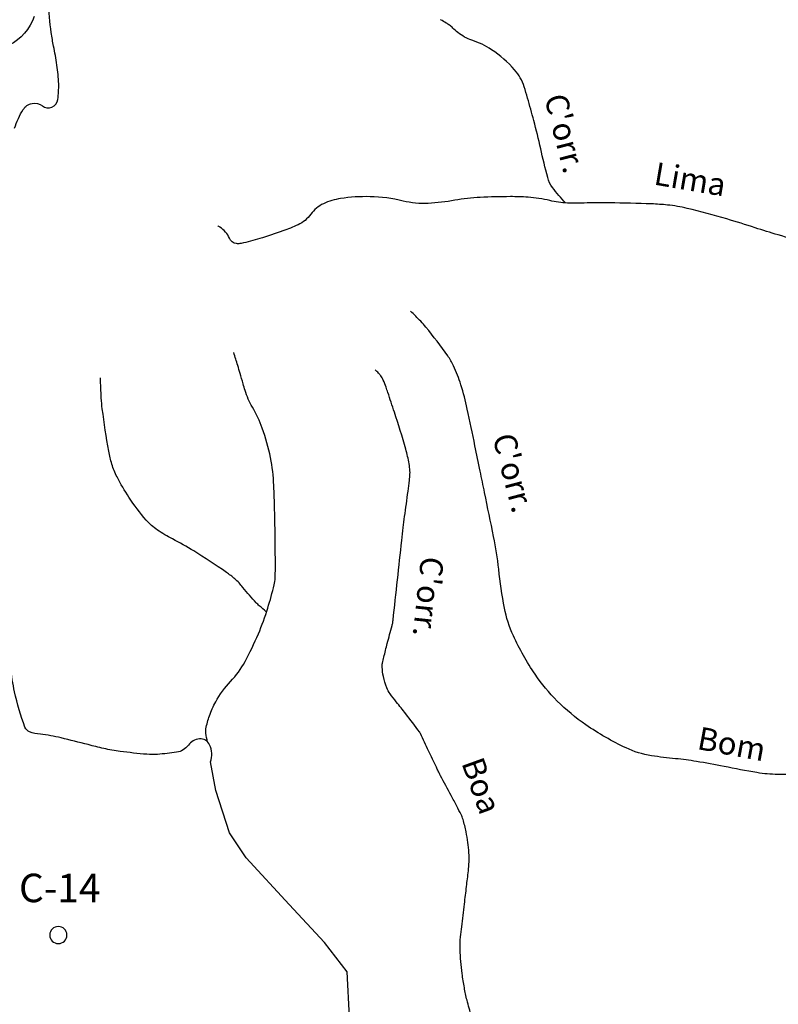
# Model space of a CAD drawing. Units: metres. Extents: x -112 to 729, y 7536 to 8130.
# Drawn here: x 237 to 304, y 7913 to 7999 of the extents above; entities that cross this region are included whole.
import ezdxf
from ezdxf.enums import TextEntityAlignment as Align

# ---------------------------------------------------------------- set-up
doc = ezdxf.new("R2010")
doc.units = ezdxf.units.M
doc.header["$MEASUREMENT"] = 0
for name, color, linetype, lineweight in [('AFLUENTES', 1, 'Continuous', 0), ('FORMATO', 1, 'Continuous', 0), ('LIMITES', 1, 'Continuous', 0), ('LUC', 1, 'Continuous', 0), ('TX02', 1, 'Continuous', 0)]:
    doc.layers.add(name, color=color, linetype=linetype, lineweight=lineweight)
doc.styles.add('Style-WORKING', font='WORKING.shx')

msp = doc.modelspace()

# ---------------------------------------------------------------- linework, layer by layer
at = {"layer": 'AFLUENTES', "color": 6, "linetype": 'Continuous', "lineweight": -3, "flags": 128}
for points in [[(236.934, 7989.384, -0.059411), (237.693, 7991.036, -0.444757), (239.371, 7991.349, 0.576013), (240.725, 7991.91, 0.03942), (240.8, 7993.292, 0.033095), (240.65, 7994.934, 0.009898), (240.354, 7996.586, -0.013767), (240.151, 7997.775, -0.0239), (239.895, 8000.494, -0.050204)], [(285.232, 7982.843, -0.029356), (284.092, 7984.202, -0.094771), (283.671, 7985.074, -0.010968), (283.054, 7987.599), (283.054, 7987.599, 0.0112), (282.45, 7990.071, 0.003742), (281.906, 7992.037, 0.007358), (281.608, 7993.029), (281.608, 7993.029, 0.104269), (280.772, 7994.509, 0.065716), (278.753, 7996.269, 0.067856), (277.015, 7997.111, -0.094074), (275.789, 7997.785, -0.018692), (275.347, 7998.177, 0.030141), (275.068, 7998.415, 0.023908), (274.781, 7998.61, 0.005123), (274.283, 7998.908)], [(306.497, 7979.317, -0.009247), (303.862, 7980.042), (303.862, 7980.042, -0.006604), (301.852, 7980.665, 0.005356), (299.374, 7981.438), (299.374, 7981.438, 0.015378), (295.894, 7982.369, 0.031692), (294.169, 7982.66, 0.01675), (292.772, 7982.758), (292.772, 7982.758, 0.006348), (289.081, 7982.847, 0.008902), (286.862, 7982.832), (286.862, 7982.832, -0.013521), (285.402, 7982.836, -0.052909), (283.846, 7983.049, 0.043282), (281.951, 7983.344, 0.017759), (280.394, 7983.395, 0.010472), (277.755, 7983.332, 0.034566), (275.527, 7983.078, -0.03287), (273.186, 7982.802, -0.073133), (270.996, 7983.01, 0.05488), (268.097, 7983.392, 0.042744), (265.511, 7983.226, 0.071243), (264.017, 7982.777, 0.129006), (262.896, 7981.85, -0.129805), (261.78, 7980.931, -0.020883), (260.459, 7980.389, -0.013881), (258.421, 7979.715, -0.020233), (256.793, 7979.296, -0.083193), (256.381, 7979.278, -0.27102), (255.762, 7979.749, 0.159243), (254.94, 7980.711, 0.007909), (254.848, 7980.765, 0.006755), (254.739, 7980.825)], [(305.762, 7932.594, 0.041015), (303.836, 7932.747, -0.043381), (302.015, 7932.9), (302.015, 7932.9, -0.00668), (299.127, 7933.438), (299.127, 7933.438, 0.007991), (296.711, 7933.881), (296.711, 7933.881, 0.018395), (294.873, 7934.119, -0.016002), (292.76, 7934.382, -0.071337), (290.541, 7935.065, -0.04056), (287.013, 7937.093, -0.045055), (284.506, 7939.175, -0.048226), (282.564, 7941.521, -0.040603), (280.658, 7944.899, -0.061749), (279.879, 7947.333, -0.018937), (279.371, 7950.737, 0.022585), (278.925, 7953.589), (278.925, 7953.589, 0.000161), (278.138, 7957.451), (278.138, 7957.451, 0.000333), (277.754, 7959.325), (277.754, 7959.325, 0.000654), (277.293, 7961.557), (277.293, 7961.557, 0.000453), (276.62, 7964.776), (276.62, 7964.776, 0.02528), (276.059, 7966.904, 0.031122), (275.412, 7968.571, 0.047015), (274.911, 7969.434, 0.014737), (272.988, 7971.964), (272.988, 7971.964, 0.022309), (272.544, 7972.465, 0.011744), (271.64, 7973.357)], [(253.858, 7935.588, -0.037074), (253.704, 7936.356, -0.073943), (253.714, 7936.75, -0.043848), (254.014, 7937.88, -0.037927), (254.569, 7939.112, -0.066578), (255.868, 7940.886, 0.067967), (257.135, 7942.629, 0.023007), (258.305, 7945.068, 0.025847), (259.13, 7947.331, 0.014368), (259.693, 7949.371), (259.693, 7949.371, 0.050178), (259.778, 7949.973, 0.009789), (259.795, 7950.785, 0.003146), (259.781, 7953.312, 0.003262), (259.732, 7955.959), (259.732, 7955.959, 0.004078), (259.662, 7958.075), (259.662, 7958.075, 0.039288), (259.368, 7960.522, 0.036159), (258.652, 7963.102, 0.049069), (257.782, 7964.946, -0.062982), (257.143, 7966.404), (257.143, 7966.404, -0.001728), (256.973, 7966.986), (256.973, 7966.986, 0.001096), (256.706, 7967.905), (256.706, 7967.905, 0.003554), (256.498, 7968.596), (256.498, 7968.596, 0.002181), (256.147, 7969.718)], [(276.997, 7911.564, -0.020916), (276.597, 7912.946, -0.014904), (276.362, 7914.048, -0.013474), (276.172, 7915.28, -0.020605), (275.99, 7917.405, -0.040298), (276.031, 7918.497), (276.031, 7918.497, -0.000077), (276.136, 7919.393), (276.136, 7919.393, -0.000035), (276.372, 7921.384), (276.372, 7921.384, -0.00008), (276.553, 7922.916), (276.553, 7922.917, 0.00009), (276.714, 7924.279), (276.714, 7924.279, 0.043622), (276.763, 7925.863, 0.037152), (276.52, 7927.706, 0.019343), (276.248, 7928.798, 0.047049), (276.077, 7929.229), (276.077, 7929.229, 0.002371), (275.705, 7929.952), (275.705, 7929.952, 0.001808), (275.209, 7930.896), (275.209, 7930.896, 0.003123), (274.279, 7932.625), (274.279, 7932.625, -0.013399), (274.071, 7933.033, -0.001958), (273.909, 7933.374), (273.909, 7933.374, 0.000466), (273.234, 7934.81), (273.234, 7934.81, 0.000341), (272.521, 7936.32, 0.005221), (272.474, 7936.418, 0.047428), (272.444, 7936.465), (272.444, 7936.465, 0.001324), (271.219, 7938.06, 0.005011), (270.399, 7939.101, -0.007431), (269.849, 7939.806, -0.070924), (269.556, 7940.335, -0.041489), (269.269, 7941.326, -0.031333), (269.156, 7942.149, -0.074244), (269.183, 7942.501, -0.004676), (269.306, 7943.022), (269.306, 7943.022, -0.002029), (269.607, 7944.221), (269.607, 7944.221, -0.006353), (270.027, 7945.785), (270.027, 7945.785, 0.032982), (270.092, 7946.091, 0.008386), (270.114, 7946.257), (270.114, 7946.257, 0.000393), (270.503, 7949.812), (270.503, 7949.812, 0.000348), (270.875, 7953.256), (270.875, 7953.256, -0.001055), (270.999, 7954.39), (270.999, 7954.39, -0.008035), (271.122, 7955.351), (271.122, 7955.351, 0.003486), (271.425, 7957.563, 0.003812), (271.544, 7958.532, 0.007054), (271.596, 7959.057, 0.042471), (271.597, 7959.362, 0.021035), (271.519, 7959.971, 0.027105), (271.228, 7961.26), (271.228, 7961.26, 0.010558), (270.233, 7964.503), (270.233, 7964.503, 0.001766), (269.656, 7966.232), (269.656, 7966.232, 0.00665), (269.495, 7966.689, 0.009707), (269.258, 7967.298, 0.028125), (269.16, 7967.502, 0.019353), (269.147, 7967.523, 0.002462), (269.042, 7967.682, 0.043821), (268.839, 7967.934, 0.035638), (268.543, 7968.2)], [(258.991, 7947.001, -0.007588), (258.387, 7947.532, -0.016382), (258.12, 7947.791, -0.025698), (256.946, 7949.136, 0.044654), (256.241, 7949.885, 0.032153), (255.505, 7950.458, 0.008756), (252.641, 7952.335), (252.641, 7952.335, 0.02416), (250.781, 7953.386, -0.033578), (249.456, 7954.168, -0.064012), (248.477, 7955.041, -0.033305), (246.959, 7957.046, -0.026217), (245.92, 7958.821, -0.04431), (245.459, 7959.948, -0.03221), (245.187, 7961.083, -0.010043), (244.625, 7964.779), (244.625, 7964.779, -0.018653), (244.535, 7965.749, -0.010284), (244.472, 7967.515)], [(254.108, 7933.844, 0.203803), (254.035, 7935.339, 0.310514), (253.137, 7935.851, 0.215928), (252.168, 7935.309, -0.198144), (251.14, 7934.688, -0.021006), (249.465, 7934.503, -0.037404), (248.518, 7934.509, -0.013215), (246.185, 7934.761), (246.185, 7934.761, -0.021529), (244.767, 7935.015, -0.00917), (243.376, 7935.353), (243.376, 7935.353, 0.005369), (241.005, 7935.948), (241.005, 7935.948, 0.032562), (239.195, 7936.26, -0.061872), (238.252, 7936.479, -0.218315), (237.842, 7936.887, -0.037359), (236.937, 7939.986, -0.019518), (236.577, 7942.077, 0.020996), (236.237, 7944.021, 0.038724), (235.974, 7944.894, 0.01968), (235.261, 7946.537)]]:
    msp.add_lwpolyline(points, format="xyb", dxfattribs=at)
at = {"layer": 'AFLUENTES', "color": 6, "linetype": 'Continuous', "lineweight": -3}
msp.add_lwpolyline([(267.021, 7903.975), (266.541, 7905.303), (266.302, 7911.462), (266.089, 7915.424), (264.113, 7918.001), (261.004, 7921.348), (257.25, 7925.422), (255.768, 7927.611), (254.563, 7931.32), (254.108, 7933.844)], dxfattribs=at)
at = {"layer": 'LIMITES', "color": 1, "linetype": 'Continuous', "lineweight": -3, "ltscale": 10, "flags": 128}
msp.add_lwpolyline([(238.659, 7999.202, -0.198351), (236.464, 7996.677, -0.08863), (229.501, 7994.625, -0.039948), (220.985, 7994.37), (220.985, 7994.37, -0.049905), (214.236, 7995.388), (214.236, 7995.388, -0.033578), (205.848, 7998.135), (205.848, 7998.135, 0.046501), (199.735, 7999.964, 0.015738)], format="xyb", dxfattribs=at)
at = {"layer": 'LUC', "color": 1, "linetype": 'Continuous', "lineweight": -3, "ltscale": 10, "flags": 128}
msp.add_lwpolyline([(240.02, 7918.662, 1), (241.52, 7918.662, 1), (240.02, 7918.662)], format="xyb", close=True, dxfattribs=at)

# ---------------------------------------------------------------- texts
at = {"layer": 'FORMATO', "color": 7, "linetype": 'Continuous', "lineweight": -3, "style": 'Style-WORKING'}
msp.add_text('C-14', height=2.5, dxfattribs=at).set_placement((240.895, 7921.543), align=Align.CENTER)
at = {"layer": 'TX02', "color": 1, "linetype": 'Continuous', "lineweight": -3, "style": 'Style-WORKING'}
for s, rotation, p in [("C'orr.", -75.64611, (284.229, 7988.699)), ('Lima', -9.70739, (295.991, 7983.937)), ("C'orr.", -75.20292, (279.709, 7958.931)), ("C'orr.", -96.03858, (272.211, 7948.42)), ('Bom', -10.56937, (299.62, 7934.432)), ('Boa', -70.11699, (276.929, 7931.419))]:
    msp.add_text(s, height=2, rotation=rotation, dxfattribs=at).set_placement(p, align=Align.CENTER)

doc.saveas('drawing.dxf')
